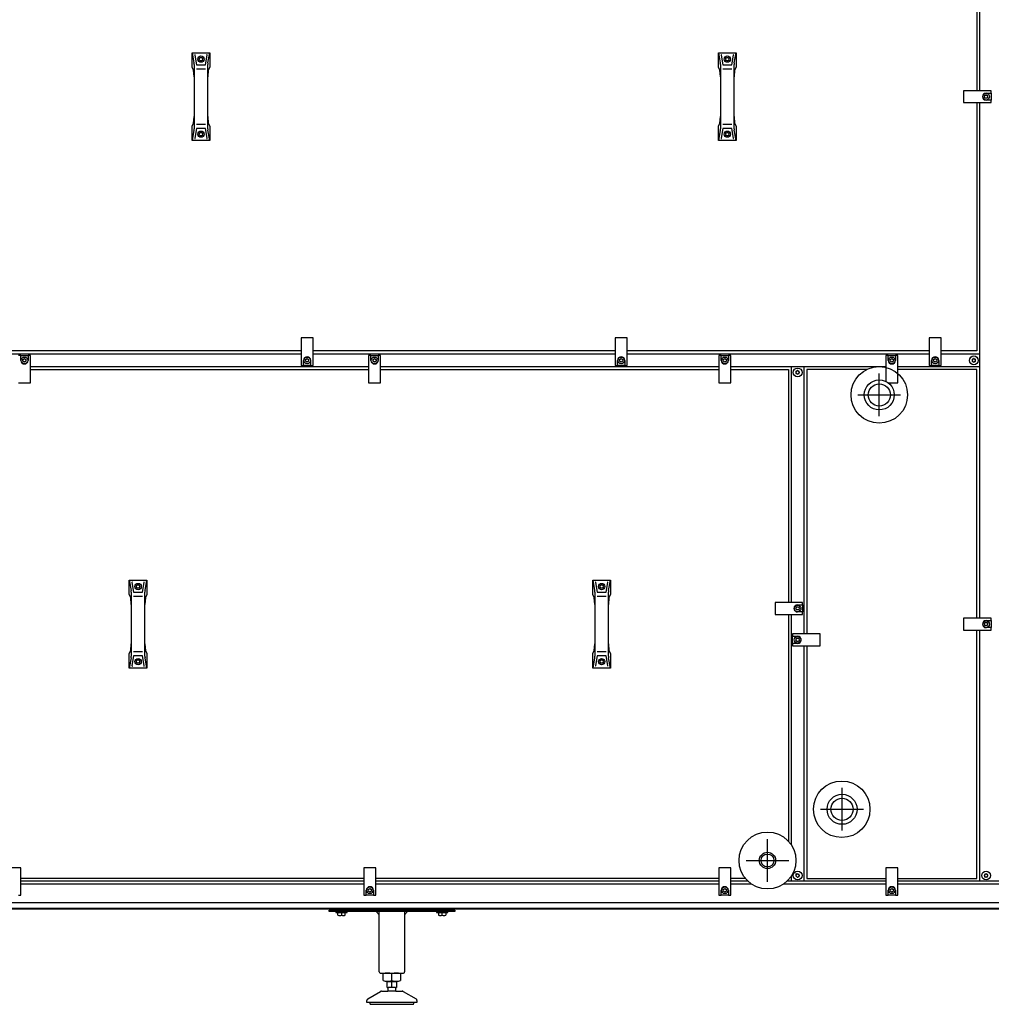
# Model space of a CAD drawing. Units: millimetres. Extents: x -22597 to -6343, y -30201 to -19330.
# Drawn here: x -11087 to -9540, y -24809 to -23241 of the extents above; entities that cross this region are included whole.
import ezdxf

# ---------------------------------------------------------------- set-up
doc = ezdxf.new("R2010")
doc.units = ezdxf.units.MM
doc.layers.add('1', color=7, linetype='Continuous')

msp = doc.modelspace()

# ---------------------------------------------------------------- linework, layer by layer
at = {"color": 6, "linetype": 'Continuous'}
for centre, radius, start, end in [((-9570, -23782.5), 0.737, 150, 227.4092), ((-9570, -23784.8), 0.737, 132.5908, 210), ((-9570, -23782.5), 0.737, 72.5908, 150), ((-9570, -23784.8), 0.737, 210, 287.4092), ((-9571, -23783.7), 0.8, 312.5908, 47.4092), ((-9569.5, -23781.1), 0.8, 252.5908, 347.4092), ((-9569.5, -23786.3), 0.8, 12.5908, 107.4092), ((-9568, -23781.4), 0.737, 90, 167.4092), ((-9568, -23785.9), 0.737, 192.5908, 270), ((-9568, -23781.4), 0.737, 12.5908, 90), ((-9568, -23785.9), 0.737, 270, 347.4092), ((-9566.5, -23781.1), 0.8, 192.5908, 287.4092), ((-9566.5, -23786.3), 0.8, 72.5908, 167.4092), ((-9566.1, -23782.5), 0.737, 30, 107.4092), ((-9566.1, -23784.8), 0.737, 252.5908, 330), ((-9565, -23783.7), 0.8, 132.5908, 227.4092), ((-9566.1, -23782.5), 0.737, 312.5908, 30), ((-9566.1, -23784.8), 0.737, 330, 47.4092), ((-9850.5, -23801.8), 0.737, 150, 227.4092), ((-9850.5, -23804), 0.737, 132.5908, 210), ((-9850.5, -23801.8), 0.737, 72.5908, 150), ((-9850.5, -23804), 0.737, 210, 287.4092), ((-9851.5, -23802.9), 0.8, 312.5908, 47.4092), ((-9850, -23800.3), 0.8, 252.5908, 347.4092), ((-9850, -23805.5), 0.8, 12.5908, 107.4092), ((-9848.5, -23800.6), 0.737, 90, 167.4092), ((-9848.5, -23800.6), 0.737, 12.5908, 90), ((-9847, -23800.3), 0.8, 192.5908, 287.4092), ((-9847, -23805.5), 0.8, 72.5908, 167.4092), ((-9846.6, -23801.8), 0.737, 30, 107.4092), ((-9846.6, -23804), 0.737, 252.5908, 330), ((-9845.5, -23802.9), 0.8, 132.5908, 227.4092), ((-9846.6, -23801.8), 0.737, 312.5908, 30), ((-9846.6, -23804), 0.737, 330, 47.4092), ((-9848.5, -23805.2), 0.737, 192.5908, 270), ((-9848.5, -23805.2), 0.737, 270, 347.4092), ((-9850.5, -24602.1), 0.737, 150, 227.4092), ((-9850.5, -24604.3), 0.737, 132.5908, 210), ((-9850.5, -24602.1), 0.737, 72.5908, 150), ((-9850.5, -24604.3), 0.737, 210, 287.4092), ((-9851.5, -24603.2), 0.8, 312.5908, 47.4092), ((-9850, -24601.6), 0.8, 252.5908, 347.4092), ((-9848.5, -24601.9), 0.737, 90, 167.4092), ((-9848.5, -24601.9), 0.737, 12.5908, 90), ((-9847, -24601.6), 0.8, 192.5908, 287.4092), ((-9846.6, -24603), 0.737, 30, 107.4092), ((-9845.5, -24604.2), 0.8, 132.5908, 227.4092), ((-9846.6, -24603), 0.737, 312.5908, 30), ((-9846.6, -24605.3), 0.737, 330, 47.4092), ((-9550.5, -24603), 0.737, 150, 227.4092), ((-9550.5, -24605.3), 0.737, 132.5908, 210), ((-9550.5, -24603), 0.737, 72.5908, 150), ((-9551.5, -24604.2), 0.8, 312.5908, 47.4092), ((-9550, -24601.6), 0.8, 252.5908, 347.4092), ((-9548.5, -24601.9), 0.737, 90, 167.4092), ((-9548.5, -24601.9), 0.737, 12.5908, 90), ((-9547, -24601.6), 0.8, 192.5908, 287.4092), ((-9546.6, -24603), 0.737, 30, 107.4092), ((-9545.5, -24604.2), 0.8, 132.5908, 227.4092), ((-9546.6, -24603), 0.737, 312.5908, 30), ((-9546.6, -24605.3), 0.737, 330, 47.4092), ((-9850, -24606.8), 0.8, 12.5908, 107.4092), ((-9848.5, -24606.4), 0.737, 192.5908, 270), ((-9848.5, -24606.4), 0.737, 270, 347.4092), ((-9847, -24606.8), 0.8, 72.5908, 167.4092), ((-9846.6, -24605.3), 0.737, 252.5908, 330), ((-9550.5, -24605.3), 0.737, 210, 287.4092), ((-9550, -24606.8), 0.8, 12.5908, 107.4092), ((-9548.5, -24606.4), 0.737, 192.5908, 270), ((-9548.5, -24606.4), 0.737, 270, 347.4092), ((-9547, -24606.8), 0.8, 72.5908, 167.4092), ((-9546.6, -24605.3), 0.737, 252.5908, 330)]:
    msp.add_arc(centre, radius, start, end, dxfattribs=at)
at = {"layer": '1', "color": 1, "linetype": 'Continuous'}
for p, q in [((-9563, -22958.2), (-9563, -23354.2)), ((-10812.5, -23293.7), (-10784.5, -23293.7)), ((-10812.5, -23316.6), (-10812.5, -23293.7)), ((-10784.5, -23293.7), (-10784.5, -23316.6)), ((-9974.5, -23293.7), (-9946.5, -23293.7)), ((-9974.5, -23316.6), (-9974.5, -23293.7)), ((-9946.5, -23293.7), (-9946.5, -23316.6)), ((-10810.2, -23321.3), (-10812.5, -23316.6)), ((-10805.6, -23313.1), (-10791.4, -23313.1)), ((-10784.5, -23316.6), (-10786.9, -23321.3)), ((-9972.2, -23321.3), (-9974.5, -23316.6)), ((-9967.6, -23313.1), (-9953.4, -23313.1)), ((-9946.5, -23316.6), (-9948.9, -23321.3)), ((-10809.4, -23332.3), (-10810.2, -23321.3)), ((-10809.4, -23332.3), (-10809.4, -23395.1)), ((-10786.9, -23321.3), (-10787.6, -23332.3)), ((-10787.6, -23395.1), (-10787.6, -23332.3)), ((-9971.4, -23332.3), (-9972.2, -23321.3)), ((-9971.4, -23332.3), (-9971.4, -23395.1)), ((-9948.9, -23321.3), (-9949.6, -23332.3)), ((-9949.6, -23395.1), (-9949.6, -23332.3)), ((-9563, -23373.2), (-9563, -23768.7)), ((-10810.2, -23406), (-10809.4, -23395.1)), ((-10787.6, -23395.1), (-10786.9, -23406)), ((-9972.2, -23406), (-9971.4, -23395.1)), ((-9949.6, -23395.1), (-9948.9, -23406)), ((-10812.5, -23410.7), (-10810.2, -23406)), ((-10812.5, -23433.7), (-10812.5, -23410.7)), ((-10786.9, -23406), (-10784.5, -23410.7)), ((-10784.5, -23410.7), (-10784.5, -23433.7)), ((-9974.5, -23410.7), (-9972.2, -23406)), ((-9974.5, -23433.7), (-9974.5, -23410.7)), ((-9948.9, -23406), (-9946.5, -23410.7)), ((-9946.5, -23410.7), (-9946.5, -23433.7)), ((-10791.4, -23414.2), (-10805.6, -23414.2)), ((-9953.4, -23414.2), (-9967.6, -23414.2)), ((-10784.5, -23433.7), (-10812.5, -23433.7)), ((-9946.5, -23433.7), (-9974.5, -23433.7)), ((-10639, -23768.7), (-11120, -23768.7)), ((-10139, -23768.7), (-10620, -23768.7)), ((-9639, -23768.7), (-10120, -23768.7)), ((-9563, -23768.7), (-9620, -23768.7)), ((-11070, -23798.2), (-10531.5, -23798.2)), ((-10512.5, -23798.2), (-9974, -23798.2)), ((-9955, -23798.2), (-9863, -23798.2)), ((-9863, -23798.2), (-9863, -24169.2)), ((-9834, -23798.2), (-9834, -24219.2)), ((-9738.1, -23798.2), (-9834, -23798.2)), ((-9563, -23798.2), (-9689, -23798.2)), ((-9563, -24194.2), (-9563, -23798.2)), ((-10912.5, -24133.7), (-10884.5, -24133.7)), ((-10912.5, -24156.6), (-10912.5, -24133.7)), ((-10884.5, -24133.7), (-10884.5, -24156.6)), ((-10174.5, -24133.7), (-10146.5, -24133.7)), ((-10174.5, -24156.6), (-10174.5, -24133.7)), ((-10146.5, -24133.7), (-10146.5, -24156.6)), ((-10910.2, -24161.3), (-10912.5, -24156.6)), ((-10909.4, -24172.3), (-10910.2, -24161.3)), ((-10905.6, -24153.1), (-10891.4, -24153.1)), ((-10886.9, -24161.3), (-10887.6, -24172.3)), ((-10884.5, -24156.6), (-10886.9, -24161.3)), ((-10172.2, -24161.3), (-10174.5, -24156.6)), ((-10171.4, -24172.3), (-10172.2, -24161.3)), ((-10167.6, -24153.1), (-10153.4, -24153.1)), ((-10148.9, -24161.3), (-10149.6, -24172.3)), ((-10146.5, -24156.6), (-10148.9, -24161.3)), ((-10909.4, -24172.3), (-10909.4, -24235.1)), ((-10887.6, -24235.1), (-10887.6, -24172.3)), ((-10171.4, -24172.3), (-10171.4, -24235.1)), ((-10149.6, -24235.1), (-10149.6, -24172.3)), ((-9863, -24188.2), (-9863, -24549.6)), ((-9563, -24608.7), (-9563, -24213.2)), ((-10910.2, -24246), (-10909.4, -24235.1)), ((-10887.6, -24235.1), (-10886.9, -24246)), ((-10172.2, -24246), (-10171.4, -24235.1)), ((-10149.6, -24235.1), (-10148.9, -24246)), ((-9834, -24238.2), (-9834, -24608.7)), ((-10912.5, -24250.7), (-10910.2, -24246)), ((-10912.5, -24273.7), (-10912.5, -24250.7)), ((-10891.4, -24254.2), (-10905.6, -24254.2)), ((-10886.9, -24246), (-10884.5, -24250.7)), ((-10884.5, -24250.7), (-10884.5, -24273.7)), ((-10174.5, -24250.7), (-10172.2, -24246)), ((-10174.5, -24273.7), (-10174.5, -24250.7)), ((-10153.4, -24254.2), (-10167.6, -24254.2)), ((-10148.9, -24246), (-10146.5, -24250.7)), ((-10146.5, -24250.7), (-10146.5, -24273.7)), ((-10884.5, -24273.7), (-10912.5, -24273.7)), ((-10146.5, -24273.7), (-10174.5, -24273.7)), ((-10539, -24608.7), (-11085, -24608.7)), ((-9974, -24608.7), (-10520, -24608.7)), ((-9931.8, -24608.7), (-9955, -24608.7)), ((-9834, -24608.7), (-9708, -24608.7)), ((-9689, -24608.7), (-9563, -24608.7))]:
    msp.add_line(p, q, dxfattribs=at)
at = {"layer": '1', "color": 6, "linetype": 'Continuous'}
for p, q in [((-9558.5, -23354.2), (-9558.5, -22953.9)), ((-10812.5, -23293.7), (-10809.7, -23310)), ((-10808.3, -23297.7), (-10805.6, -23313.1)), ((-10801.4, -23303.9), (-10800, -23301.4)), ((-10800, -23301.4), (-10797.1, -23301.4)), ((-10797.1, -23301.4), (-10795.6, -23303.9)), ((-10791.4, -23313.1), (-10788.7, -23297.7)), ((-10787.4, -23310), (-10784.5, -23293.7)), ((-9974.5, -23293.7), (-9971.7, -23310)), ((-9970.3, -23297.7), (-9967.6, -23313.1)), ((-9963.4, -23303.9), (-9962, -23301.4)), ((-9962, -23301.4), (-9959.1, -23301.4)), ((-9959.1, -23301.4), (-9957.6, -23303.9)), ((-9953.4, -23313.1), (-9950.7, -23297.7)), ((-9949.4, -23310), (-9946.5, -23293.7)), ((-10809.4, -23312.6), (-10809.4, -23332.3)), ((-10800, -23306.4), (-10801.4, -23303.9)), ((-10797.1, -23306.4), (-10800, -23306.4)), ((-10795.6, -23303.9), (-10797.1, -23306.4)), ((-10787.6, -23332.3), (-10787.6, -23312.6)), ((-9971.4, -23312.6), (-9971.4, -23332.3)), ((-9962, -23306.4), (-9963.4, -23303.9)), ((-9959.1, -23306.4), (-9962, -23306.4)), ((-9957.6, -23303.9), (-9959.1, -23306.4)), ((-9949.6, -23332.3), (-9949.6, -23312.6)), ((-10805.6, -23319.2), (-10791.4, -23319.2)), ((-9967.6, -23319.2), (-9953.4, -23319.2)), ((-9540.5, -23354.2), (-9584.5, -23354.2)), ((-9584.5, -23354.2), (-9584.5, -23373.2)), ((-9551.4, -23363.7), (-9550, -23361.2)), ((-9550, -23366.2), (-9551.4, -23363.7)), ((-9550, -23361.2), (-9547.1, -23361.2)), ((-9548.5, -23357.9), (-9540.5, -23357.9)), ((-9547.1, -23361.2), (-9545.6, -23363.7)), ((-9545.6, -23363.7), (-9547.1, -23366.2)), ((-9540.5, -23357.9), (-9540.5, -23354.2)), ((-9540.5, -23357.9), (-9540.5, -23369.4)), ((-9584.5, -23373.2), (-9540.5, -23373.2)), ((-9558.5, -24194.2), (-9558.5, -23373.2)), ((-9547.1, -23366.2), (-9550, -23366.2)), ((-9540.5, -23369.4), (-9548.5, -23369.4)), ((-9540.5, -23373.2), (-9540.5, -23369.4)), ((-10809.4, -23395.1), (-10809.4, -23414.7)), ((-10787.6, -23414.7), (-10787.6, -23395.1)), ((-9971.4, -23395.1), (-9971.4, -23414.7)), ((-9949.6, -23414.7), (-9949.6, -23395.1)), ((-10791.4, -23408.1), (-10805.6, -23408.1)), ((-9953.4, -23408.1), (-9967.6, -23408.1)), ((-10809.7, -23417.3), (-10812.5, -23433.7)), ((-10805.6, -23414.2), (-10808.3, -23429.6)), ((-10801.4, -23423.4), (-10800, -23420.9)), ((-10800, -23425.9), (-10801.4, -23423.4)), ((-10800, -23420.9), (-10797.1, -23420.9)), ((-10797.1, -23425.9), (-10800, -23425.9)), ((-10797.1, -23420.9), (-10795.6, -23423.4)), ((-10795.6, -23423.4), (-10797.1, -23425.9)), ((-10788.7, -23429.6), (-10791.4, -23414.2)), ((-10784.5, -23433.7), (-10787.4, -23417.3)), ((-9971.7, -23417.3), (-9974.5, -23433.7)), ((-9967.6, -23414.2), (-9970.3, -23429.6)), ((-9963.4, -23423.4), (-9962, -23420.9)), ((-9962, -23425.9), (-9963.4, -23423.4)), ((-9962, -23420.9), (-9959.1, -23420.9)), ((-9959.1, -23425.9), (-9962, -23425.9)), ((-9959.1, -23420.9), (-9957.6, -23423.4)), ((-9957.6, -23423.4), (-9959.1, -23425.9)), ((-9950.7, -23429.6), (-9953.4, -23414.2)), ((-9946.5, -23433.7), (-9949.4, -23417.3)), ((-10639, -23747.7), (-10639, -23791.7)), ((-10620, -23747.7), (-10639, -23747.7)), ((-10620, -23791.7), (-10620, -23747.7)), ((-10120, -23747.7), (-10139, -23747.7)), ((-10139, -23747.7), (-10139, -23791.7)), ((-10120, -23791.7), (-10120, -23747.7)), ((-9639, -23747.7), (-9639, -23791.7)), ((-9620, -23747.7), (-9639, -23747.7)), ((-9620, -23791.7), (-9620, -23747.7)), ((-10639, -23773.7), (-11120, -23773.7)), ((-11085.3, -23775.7), (-11089, -23775.7)), ((-11085.3, -23775.7), (-11073.8, -23775.7)), ((-11085.3, -23783.7), (-11085.3, -23775.7)), ((-11082, -23782.2), (-11079.5, -23780.8)), ((-11082, -23785.1), (-11082, -23782.2)), ((-11079.5, -23786.5), (-11082, -23785.1)), ((-11079.5, -23780.8), (-11077, -23782.2)), ((-11077, -23785.1), (-11079.5, -23786.5)), ((-11077, -23782.2), (-11077, -23785.1)), ((-11070, -23775.7), (-11073.8, -23775.7)), ((-11073.8, -23775.7), (-11073.8, -23783.7)), ((-11070, -23819.7), (-11070, -23775.7)), ((-10635.3, -23791.7), (-10635.3, -23783.7)), ((-10632, -23782.2), (-10629.5, -23780.8)), ((-10632, -23785.1), (-10632, -23782.2)), ((-10629.5, -23786.5), (-10632, -23785.1)), ((-10629.5, -23780.8), (-10627, -23782.2)), ((-10627, -23785.1), (-10629.5, -23786.5)), ((-10627, -23782.2), (-10627, -23785.1)), ((-10623.8, -23783.7), (-10623.8, -23791.7)), ((-10139, -23773.7), (-10620, -23773.7)), ((-10531.5, -23775.7), (-10531.5, -23819.7)), ((-10527.8, -23775.7), (-10531.5, -23775.7)), ((-10527.8, -23783.7), (-10527.8, -23775.7)), ((-10527.8, -23775.7), (-10516.3, -23775.7)), ((-10524.5, -23782.2), (-10522, -23780.8)), ((-10524.5, -23785.1), (-10524.5, -23782.2)), ((-10522, -23786.5), (-10524.5, -23785.1)), ((-10522, -23780.8), (-10519.5, -23782.2)), ((-10519.5, -23785.1), (-10522, -23786.5)), ((-10519.5, -23782.2), (-10519.5, -23785.1)), ((-10516.3, -23775.7), (-10516.3, -23783.7)), ((-10512.5, -23775.7), (-10516.3, -23775.7)), ((-10512.5, -23819.7), (-10512.5, -23775.7)), ((-10135.3, -23791.7), (-10135.3, -23783.7)), ((-10132, -23782.2), (-10129.5, -23780.8)), ((-10132, -23785.1), (-10132, -23782.2)), ((-10129.5, -23786.5), (-10132, -23785.1)), ((-10129.5, -23780.8), (-10127, -23782.2)), ((-10127, -23785.1), (-10129.5, -23786.5)), ((-10127, -23782.2), (-10127, -23785.1)), ((-10123.8, -23783.7), (-10123.8, -23791.7)), ((-9639, -23773.7), (-10120, -23773.7)), ((-9970.3, -23775.7), (-9974, -23775.7)), ((-9974, -23775.7), (-9974, -23819.7)), ((-9970.3, -23775.7), (-9958.8, -23775.7)), ((-9970.3, -23783.7), (-9970.3, -23775.7)), ((-9967, -23782.2), (-9964.5, -23780.8)), ((-9967, -23785.1), (-9967, -23782.2)), ((-9964.5, -23786.5), (-9967, -23785.1)), ((-9964.5, -23780.8), (-9962, -23782.2)), ((-9962, -23785.1), (-9964.5, -23786.5)), ((-9962, -23782.2), (-9962, -23785.1)), ((-9955, -23775.7), (-9958.8, -23775.7)), ((-9958.8, -23775.7), (-9958.8, -23783.7)), ((-9955, -23819.7), (-9955, -23775.7)), ((-9704.3, -23775.7), (-9708, -23775.7)), ((-9708, -23775.7), (-9708, -23817.2)), ((-9704.3, -23775.7), (-9692.8, -23775.7)), ((-9704.3, -23783.7), (-9704.3, -23775.7)), ((-9701, -23782.2), (-9698.5, -23780.8)), ((-9701, -23785.1), (-9701, -23782.2)), ((-9698.5, -23786.5), (-9701, -23785.1)), ((-9698.5, -23780.8), (-9696, -23782.2)), ((-9696, -23785.1), (-9698.5, -23786.5)), ((-9696, -23782.2), (-9696, -23785.1)), ((-9689, -23775.7), (-9692.8, -23775.7)), ((-9692.8, -23775.7), (-9692.8, -23783.7)), ((-9689, -23819.7), (-9689, -23775.7)), ((-9635.3, -23791.7), (-9635.3, -23783.7)), ((-9632, -23782.2), (-9629.5, -23780.8)), ((-9632, -23785.1), (-9632, -23782.2)), ((-9629.5, -23786.5), (-9632, -23785.1)), ((-9629.5, -23780.8), (-9627, -23782.2)), ((-9627, -23785.1), (-9629.5, -23786.5)), ((-9627, -23782.2), (-9627, -23785.1)), ((-9623.8, -23783.7), (-9623.8, -23791.7)), ((-9558.5, -23773.7), (-9620, -23773.7)), ((-11070, -23793.7), (-10531.5, -23793.7)), ((-10639, -23791.7), (-10635.3, -23791.7)), ((-10623.8, -23791.7), (-10635.3, -23791.7)), ((-10623.8, -23791.7), (-10620, -23791.7)), ((-10512.5, -23793.7), (-9974, -23793.7)), ((-10139, -23791.7), (-10135.3, -23791.7)), ((-10123.8, -23791.7), (-10135.3, -23791.7)), ((-10123.8, -23791.7), (-10120, -23791.7)), ((-9955, -23793.7), (-9708, -23793.7)), ((-9858.5, -24169.2), (-9858.5, -23793.7)), ((-9838.5, -23793.7), (-9838.5, -24219.2)), ((-9718.5, -23872.7), (-9718.5, -23804.6)), ((-9689, -23793.7), (-9558.5, -23793.7)), ((-9639, -23791.7), (-9635.3, -23791.7)), ((-9623.8, -23791.7), (-9635.3, -23791.7)), ((-9623.8, -23791.7), (-9620, -23791.7)), ((-11089, -23819.7), (-11070, -23819.7)), ((-10531.5, -23819.7), (-10512.5, -23819.7)), ((-9974, -23819.7), (-9955, -23819.7)), ((-9704, -23819.7), (-9689, -23819.7)), ((-9752.5, -23838.7), (-9684.5, -23838.7)), ((-10912.5, -24133.7), (-10909.7, -24150)), ((-10887.4, -24150), (-10884.5, -24133.7)), ((-10174.5, -24133.7), (-10171.7, -24150)), ((-10149.4, -24150), (-10146.5, -24133.7)), ((-10908.3, -24137.7), (-10905.6, -24153.1)), ((-10901.4, -24143.9), (-10900, -24141.4)), ((-10900, -24146.4), (-10901.4, -24143.9)), ((-10900, -24141.4), (-10897.1, -24141.4)), ((-10897.1, -24146.4), (-10900, -24146.4)), ((-10897.1, -24141.4), (-10895.6, -24143.9)), ((-10895.6, -24143.9), (-10897.1, -24146.4)), ((-10891.4, -24153.1), (-10888.7, -24137.7)), ((-10170.3, -24137.7), (-10167.6, -24153.1)), ((-10163.4, -24143.9), (-10162, -24141.4)), ((-10162, -24146.4), (-10163.4, -24143.9)), ((-10162, -24141.4), (-10159.1, -24141.4)), ((-10159.1, -24146.4), (-10162, -24146.4)), ((-10159.1, -24141.4), (-10157.6, -24143.9)), ((-10157.6, -24143.9), (-10159.1, -24146.4)), ((-10153.4, -24153.1), (-10150.7, -24137.7)), ((-10909.4, -24152.6), (-10909.4, -24172.3)), ((-10905.6, -24159.2), (-10891.4, -24159.2)), ((-10887.6, -24172.3), (-10887.6, -24152.6)), ((-10171.4, -24152.6), (-10171.4, -24172.3)), ((-10167.6, -24159.2), (-10153.4, -24159.2)), ((-10149.6, -24172.3), (-10149.6, -24152.6)), ((-9840.5, -24169.2), (-9884.5, -24169.2)), ((-9884.5, -24169.2), (-9884.5, -24188.2)), ((-9851.4, -24178.7), (-9850, -24176.2)), ((-9850, -24181.2), (-9851.4, -24178.7)), ((-9850, -24176.2), (-9847.1, -24176.2)), ((-9847.1, -24181.2), (-9850, -24181.2)), ((-9848.5, -24172.9), (-9840.5, -24172.9)), ((-9847.1, -24176.2), (-9845.6, -24178.7)), ((-9845.6, -24178.7), (-9847.1, -24181.2)), ((-9840.5, -24172.9), (-9840.5, -24169.2)), ((-9840.5, -24172.9), (-9840.5, -24184.4)), ((-9884.5, -24188.2), (-9840.5, -24188.2)), ((-9858.5, -24555.4), (-9858.5, -24188.2)), ((-9840.5, -24184.4), (-9848.5, -24184.4)), ((-9840.5, -24188.2), (-9840.5, -24184.4)), ((-9540.5, -24194.2), (-9584.5, -24194.2)), ((-9584.5, -24194.2), (-9584.5, -24213.2)), ((-9540.5, -24197.9), (-9540.5, -24194.2)), ((-9551.4, -24203.7), (-9550, -24201.2)), ((-9550, -24206.2), (-9551.4, -24203.7)), ((-9550, -24201.2), (-9547.1, -24201.2)), ((-9547.1, -24206.2), (-9550, -24206.2)), ((-9548.5, -24197.9), (-9540.5, -24197.9)), ((-9540.5, -24209.4), (-9548.5, -24209.4)), ((-9547.1, -24201.2), (-9545.6, -24203.7)), ((-9545.6, -24203.7), (-9547.1, -24206.2)), ((-9540.5, -24197.9), (-9540.5, -24209.4)), ((-9540.5, -24213.2), (-9540.5, -24209.4)), ((-9812.5, -24219.2), (-9856.5, -24219.2)), ((-9856.5, -24219.2), (-9856.5, -24222.9)), ((-9856.5, -24222.9), (-9848.5, -24222.9)), ((-9856.5, -24234.4), (-9856.5, -24222.9)), ((-9851.4, -24228.7), (-9850, -24226.2)), ((-9850, -24226.2), (-9847.1, -24226.2)), ((-9847.1, -24226.2), (-9845.6, -24228.7)), ((-9812.5, -24238.2), (-9812.5, -24219.2)), ((-9584.5, -24213.2), (-9540.5, -24213.2)), ((-9558.5, -24613.4), (-9558.5, -24213.2)), ((-10909.4, -24235.1), (-10909.4, -24254.7)), ((-10887.6, -24254.7), (-10887.6, -24235.1)), ((-10171.4, -24235.1), (-10171.4, -24254.7)), ((-10149.6, -24254.7), (-10149.6, -24235.1)), ((-9848.5, -24234.4), (-9856.5, -24234.4)), ((-9856.5, -24234.4), (-9856.5, -24238.2)), ((-9856.5, -24238.2), (-9812.5, -24238.2)), ((-9850, -24231.2), (-9851.4, -24228.7)), ((-9847.1, -24231.2), (-9850, -24231.2)), ((-9845.6, -24228.7), (-9847.1, -24231.2)), ((-9838.5, -24238.2), (-9838.5, -24613.4)), ((-10909.7, -24257.3), (-10912.5, -24273.7)), ((-10905.6, -24254.2), (-10908.3, -24269.6)), ((-10891.4, -24248.1), (-10905.6, -24248.1)), ((-10888.7, -24269.6), (-10891.4, -24254.2)), ((-10884.5, -24273.7), (-10887.4, -24257.3)), ((-10171.7, -24257.3), (-10174.5, -24273.7)), ((-10167.6, -24254.2), (-10170.3, -24269.6)), ((-10153.4, -24248.1), (-10167.6, -24248.1)), ((-10150.7, -24269.6), (-10153.4, -24254.2)), ((-10146.5, -24273.7), (-10149.4, -24257.3)), ((-10901.4, -24263.4), (-10900, -24260.9)), ((-10900, -24265.9), (-10901.4, -24263.4)), ((-10900, -24260.9), (-10897.1, -24260.9)), ((-10897.1, -24265.9), (-10900, -24265.9)), ((-10897.1, -24260.9), (-10895.6, -24263.4)), ((-10895.6, -24263.4), (-10897.1, -24265.9)), ((-10163.4, -24263.4), (-10162, -24260.9)), ((-10162, -24265.9), (-10163.4, -24263.4)), ((-10162, -24260.9), (-10159.1, -24260.9)), ((-10159.1, -24265.9), (-10162, -24265.9)), ((-10159.1, -24260.9), (-10157.6, -24263.4)), ((-10157.6, -24263.4), (-10159.1, -24265.9)), ((-9777.8, -24532.7), (-9777.8, -24464.6)), ((-9811.9, -24498.7), (-9743.8, -24498.7)), ((-9896.5, -24614.2), (-9896.5, -24546.1)), ((-9930.5, -24580.2), (-9862.5, -24580.2)), ((-11085, -24591.7), (-11104, -24591.7)), ((-11085, -24635.7), (-11085, -24591.7)), ((-10520, -24591.7), (-10539, -24591.7)), ((-10539, -24591.7), (-10539, -24635.7)), ((-10520, -24635.7), (-10520, -24591.7)), ((-9974, -24591.7), (-9974, -24635.7)), ((-9955, -24591.7), (-9974, -24591.7)), ((-9955, -24635.7), (-9955, -24591.7)), ((-9689, -24591.7), (-9708, -24591.7)), ((-9708, -24591.7), (-9708, -24635.7)), ((-9689, -24635.7), (-9689, -24591.7)), ((-10539, -24613.4), (-11085, -24613.4)), ((-10539, -24617.9), (-11085, -24617.9)), ((-9974, -24613.4), (-10520, -24613.4)), ((-9974, -24617.9), (-10520, -24617.9)), ((-9927.4, -24613.4), (-9955, -24613.4)), ((-9921.7, -24617.9), (-9955, -24617.9)), ((-9708, -24617.9), (-9871.4, -24617.9)), ((-9708, -24613.4), (-9865.7, -24613.4)), ((-9858.5, -24613.4), (-9858.5, -24604.9)), ((-8980.5, -24613.4), (-9689, -24613.4)), ((-9023.8, -24617.9), (-9689, -24617.9)), ((-11088.8, -24635.7), (-11085, -24635.7)), ((-10539, -24635.7), (-10535.3, -24635.7)), ((-10535.3, -24635.7), (-10535.3, -24627.7)), ((-10523.8, -24635.7), (-10535.3, -24635.7)), ((-10532, -24626.2), (-10529.5, -24624.8)), ((-10532, -24629.1), (-10532, -24626.2)), ((-10529.5, -24630.5), (-10532, -24629.1)), ((-10529.5, -24624.8), (-10527, -24626.2)), ((-10527, -24629.1), (-10529.5, -24630.5)), ((-10527, -24626.2), (-10527, -24629.1)), ((-10523.8, -24627.7), (-10523.8, -24635.7)), ((-10523.8, -24635.7), (-10520, -24635.7)), ((-9974, -24635.7), (-9970.3, -24635.7)), ((-9970.3, -24635.7), (-9970.3, -24627.7)), ((-9958.8, -24635.7), (-9970.3, -24635.7)), ((-9967, -24626.2), (-9964.5, -24624.8)), ((-9967, -24629.1), (-9967, -24626.2)), ((-9964.5, -24630.5), (-9967, -24629.1)), ((-9964.5, -24624.8), (-9962, -24626.2)), ((-9962, -24629.1), (-9964.5, -24630.5)), ((-9962, -24626.2), (-9962, -24629.1)), ((-9958.8, -24627.7), (-9958.8, -24635.7)), ((-9958.8, -24635.7), (-9955, -24635.7)), ((-9708, -24635.7), (-9704.3, -24635.7)), ((-9704.3, -24635.7), (-9704.3, -24627.7)), ((-9692.8, -24635.7), (-9704.3, -24635.7)), ((-9701, -24626.2), (-9698.5, -24624.8)), ((-9701, -24629.1), (-9701, -24626.2)), ((-9698.5, -24630.5), (-9701, -24629.1)), ((-9698.5, -24624.8), (-9696, -24626.2)), ((-9696, -24629.1), (-9698.5, -24630.5)), ((-9696, -24626.2), (-9696, -24629.1)), ((-9692.8, -24627.7), (-9692.8, -24635.7)), ((-9692.8, -24635.7), (-9689, -24635.7)), ((-11735.3, -24647.1), (-9023.8, -24647.1)), ((-8989.4, -24656.7), (-11769.6, -24656.7)), ((-10594.5, -24661.7), (-10594.5, -24659.2)), ((-10594.5, -24659.2), (-10394.5, -24659.2)), ((-10394.5, -24661.7), (-10594.5, -24661.7)), ((-10583.5, -24661.7), (-10583.5, -24663.3)), ((-10583.5, -24663.3), (-10565.5, -24663.3)), ((-10581, -24658.2), (-10581, -24659.2)), ((-10580.3, -24667.4), (-10580.3, -24663.5)), ((-10574.5, -24663.5), (-10574.5, -24667.4)), ((-10568.8, -24667.4), (-10568.8, -24663.5)), ((-10568, -24659.2), (-10568, -24658.2)), ((-10565.5, -24663.3), (-10565.5, -24661.7)), ((-10514.5, -24666.7), (-10519.5, -24661.7)), ((-10469.5, -24661.7), (-10474.5, -24666.7)), ((-10423.5, -24661.7), (-10423.5, -24663.3)), ((-10423.5, -24663.3), (-10405.5, -24663.3)), ((-10421, -24658.2), (-10421, -24659.2)), ((-10420.3, -24663.5), (-10420.3, -24667.4)), ((-10414.5, -24667.4), (-10414.5, -24663.5)), ((-10408.8, -24663.5), (-10408.8, -24667.4)), ((-10408, -24659.2), (-10408, -24658.2)), ((-10405.5, -24663.3), (-10405.5, -24661.7)), ((-10394.5, -24659.2), (-10394.5, -24661.7)), ((-10494.5, -24771.6), (-10494.5, -24760.7)), ((-10502, -24772.7), (-10487, -24772.7)), ((-10494.5, -24782.7), (-10494.5, -24772.7)), ((-10488, -24788.3), (-10501, -24788.3)), ((-10488.5, -24782.7), (-10500.5, -24782.7)), ((-10459.5, -24806.3), (-10529.5, -24806.3))]:
    msp.add_line(p, q, dxfattribs=at)
at = {"layer": '1', "color": 3, "linetype": 'Continuous'}
msp.add_line((-8990.1, -24657.7), (-11769, -24657.7), dxfattribs=at)
at = {"layer": '1', "color": 2, "linetype": 'Continuous'}
for p, q in [((-10514.5, -24757.7), (-10514.5, -24661.7)), ((-10474.5, -24661.7), (-10474.5, -24757.7)), ((-10512.4, -24759.7), (-10476.5, -24759.7)), ((-10508.4, -24771.6), (-10508.4, -24760.7)), ((-10480.7, -24760.7), (-10480.7, -24771.6)), ((-10502, -24782.7), (-10502, -24772.7)), ((-10487, -24772.7), (-10487, -24782.7)), ((-10533, -24800.4), (-10512.7, -24788.7)), ((-10511.2, -24788.3), (-10501, -24788.3)), ((-10502, -24782.7), (-10500.5, -24782.7)), ((-10500.5, -24787.5), (-10501, -24788.3)), ((-10500.5, -24787.5), (-10500.5, -24782.7)), ((-10488.5, -24782.7), (-10488.5, -24787.5)), ((-10488.5, -24782.7), (-10487, -24782.7)), ((-10488, -24788.3), (-10488.5, -24787.5)), ((-10488, -24788.3), (-10477.8, -24788.3)), ((-10476.3, -24788.7), (-10456, -24800.4)), ((-10534.5, -24806.3), (-10534.5, -24803)), ((-10529.5, -24806.3), (-10534.5, -24806.3)), ((-10454.5, -24806.3), (-10459.5, -24806.3)), ((-10454.5, -24803), (-10454.5, -24806.3)), ((-10528, -24809.3), (-10494.5, -24809.3)), ((-10494.5, -24809.3), (-10460.9, -24809.2))]:
    msp.add_line(p, q, dxfattribs=at)
at = {"layer": '1', "color": 6, "linetype": 'Continuous'}
for centre, radius in [((-10798.5, -23303.9), 5), ((-9960.5, -23303.9), 5), ((-9548.5, -23363.7), 5.3), ((-10798.5, -23423.4), 5), ((-9960.5, -23423.4), 5), ((-11079.5, -23783.7), 5.3), ((-10629.5, -23783.7), 5.3), ((-10522, -23783.7), 5.3), ((-10129.5, -23783.7), 5.3), ((-9964.5, -23783.7), 5.3), ((-9698.5, -23783.7), 5.3), ((-9629.5, -23783.7), 5.3), ((-9568, -23783.7), 7), ((-9848.5, -23802.9), 7), ((-9718.5, -23838.7), 45), ((-9718.5, -23838.7), 17.7), ((-10898.5, -24143.9), 5), ((-10160.5, -24143.9), 5), ((-9848.5, -24178.7), 5.3), ((-9548.5, -24203.7), 5.3), ((-9848.5, -24228.7), 5.3), ((-10898.5, -24263.4), 5), ((-10160.5, -24263.4), 5), ((-9778.3, -24498.7), 45), ((-9777.8, -24498.7), 17.7), ((-9896.5, -24580.2), 45.3), ((-9896.5, -24580.2), 10.2), ((-9848.5, -24604.2), 7), ((-9548.5, -24604.2), 7), ((-10529.5, -24627.7), 5.3), ((-9964.5, -24627.7), 5.3), ((-9698.5, -24627.7), 5.3)]:
    msp.add_circle(centre, radius, dxfattribs=at)
at = {"layer": '1', "color": 1, "linetype": 'Continuous'}
for centre, radius in [((-9718.5, -23838.7), 23.9), ((-9777.8, -24498.7), 23.9), ((-9896.5, -24580.2), 13)]:
    msp.add_circle(centre, radius, dxfattribs=at)
at = {"layer": '1', "color": 6, "linetype": 'Continuous'}
for centre, radius, start, end in [((-10807.6, -23297.6), 0.75, 90, 189.9588), ((-10789.4, -23297.6), 0.75, 350.0412, 90), ((-9969.6, -23297.6), 0.75, 90, 189.9588), ((-9951.4, -23297.6), 0.75, 350.0412, 90), ((-10824.4, -23312.6), 15, 0, 9.9588), ((-10772.6, -23312.6), 15, 170.0412, 180), ((-9986.4, -23312.6), 15, 0, 9.9588), ((-9934.6, -23312.6), 15, 170.0412, 180), ((-9548.5, -23363.7), 5.75, 90.0024, 269.9976), ((-10824.4, -23414.7), 15, 350.0412, 0), ((-10772.6, -23414.7), 15, 180, 189.9588), ((-9986.4, -23414.7), 15, 350.0412, 0), ((-9934.6, -23414.7), 15, 180, 189.9588), ((-10807.6, -23429.8), 0.75, 170.0412, 270), ((-10789.4, -23429.8), 0.75, 270, 9.9588), ((-9969.6, -23429.8), 0.75, 170.0412, 270), ((-9951.4, -23429.8), 0.75, 270, 9.9588), ((-11079.5, -23783.7), 5.75, 180.0024, 359.9976), ((-10629.5, -23783.7), 5.75, 0.0024, 179.9976), ((-10522, -23783.7), 5.75, 180.0024, 359.9976), ((-10129.5, -23783.7), 5.75, 0.0024, 179.9976), ((-9964.5, -23783.7), 5.75, 180.0024, 359.9976), ((-9698.5, -23783.7), 5.75, 180.0024, 359.9976), ((-9629.5, -23783.7), 5.75, 0.0024, 179.9976), ((-10907.6, -24137.6), 0.75, 90, 189.9588), ((-10889.4, -24137.6), 0.75, 350.0412, 90), ((-10169.6, -24137.6), 0.75, 90, 189.9588), ((-10151.4, -24137.6), 0.75, 350.0412, 90), ((-10924.4, -24152.6), 15, 0, 9.9588), ((-10872.6, -24152.6), 15, 170.0412, 180), ((-10186.4, -24152.6), 15, 0, 9.9588), ((-10134.6, -24152.6), 15, 170.0412, 180), ((-9848.5, -24178.7), 5.75, 90.0024, 269.9976), ((-9548.5, -24203.7), 5.75, 90.0024, 269.9976), ((-9848.5, -24228.7), 5.75, 270.0024, 89.9976), ((-10924.4, -24254.7), 15, 350.0412, 0), ((-10872.6, -24254.7), 15, 180, 189.9588), ((-10186.4, -24254.7), 15, 350.0412, 0), ((-10134.6, -24254.7), 15, 180, 189.9588), ((-10907.6, -24269.8), 0.75, 170.0412, 270), ((-10889.4, -24269.8), 0.75, 270, 9.9588), ((-10169.6, -24269.8), 0.75, 170.0412, 270), ((-10151.4, -24269.8), 0.75, 270, 9.9588), ((-10529.5, -24627.7), 5.75, 0.0024, 179.9976), ((-9964.5, -24627.7), 5.75, 0.0024, 179.9976), ((-9698.5, -24627.7), 5.75, 0.0024, 179.9976), ((-10577.4, -24678.3), 15, 90.8306, 101.0885), ((-10577.4, -24652.7), 15, 258.9114, 281.0962), ((-10577.4, -24678.3), 15, 78.9037, 90.8306), ((-10571.6, -24678.3), 15, 89.9814, 101.0963), ((-10571.6, -24652.7), 15, 258.9, 281.0924), ((-10571.6, -24678.3), 15, 78.9115, 89.9814), ((-10417.4, -24678.3), 15, 90.0186, 101.0885), ((-10417.4, -24652.7), 15, 258.9076, 281.1), ((-10417.4, -24678.3), 15, 78.9037, 90.0186), ((-10411.6, -24678.3), 15, 89.1694, 101.0963), ((-10411.6, -24652.7), 15, 258.9038, 281.0886), ((-10411.6, -24678.3), 15, 78.9115, 89.1694), ((-10501.5, -24782.7), 23.1, 72.5369, 90), ((-10487.6, -24782.7), 23.1, 90, 107.4631), ((-10501.5, -24750.1), 22.5, 269.2797, 287.8966), ((-10487.6, -24750.1), 22.5, 252.1034, 270.7203)]:
    msp.add_arc(centre, radius, start, end, dxfattribs=at)
at = {"layer": '1', "color": 2, "linetype": 'Continuous'}
for centre, radius, start, end in [((-10512.5, -24757.7), 2.01, 180.0981, 274.0983), ((-10501.5, -24782.7), 23.1, 90, 107.4631), ((-10487.6, -24782.7), 23.1, 72.5369, 90), ((-10476.5, -24757.7), 2.01, 265.9017, 359.9019), ((-10501.5, -24750.1), 22.5, 252.1034, 269.2797), ((-10487.6, -24750.1), 22.5, 270.7203, 287.8966), ((-10511.2, -24791.4), 3.14, 90.7014, 119.3142), ((-10477.9, -24791.4), 3.14, 60.6858, 89.2986), ((-10531.5, -24803), 3, 120.0071, 180.0132), ((-10527.8, -24807.3), 2.01, 149.5678, 263.3435), ((-10461.3, -24807.3), 2.01, 276.6565, 30.4322), ((-10457.5, -24803), 3, 359.9868, 59.9929)]:
    msp.add_arc(centre, radius, start, end, dxfattribs=at)

doc.saveas('drawing.dxf')
